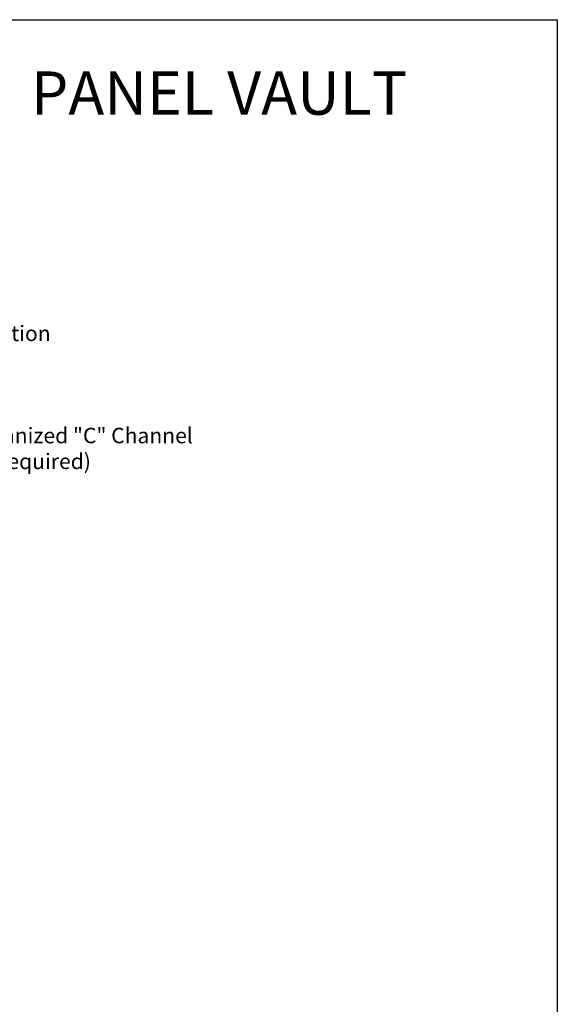
# Model space of a CAD drawing. Units: inches. Extents: x -272 to 272, y -34 to 670.
# Drawn here: x 133 to 272, y 415 to 670 of the extents above; entities that cross this region are included whole.
import ezdxf
from ezdxf.enums import TextEntityAlignment as Align

# ---------------------------------------------------------------- set-up
doc = ezdxf.new("R2010")
doc.units = ezdxf.units.IN
doc.header["$LTSCALE"] = 0.5
doc.header["$MEASUREMENT"] = 0
for name, color, linetype, lineweight in [('CatTitle', 116, 'Continuous', 20), ('Dimensions-Text', 7, 'Continuous', 15), ('Text+Leaders', 7, 'Continuous', 9)]:
    doc.layers.add(name, color=color, linetype=linetype, lineweight=lineweight)
doc.styles.add('ARIAL', font='arial.ttf')
doc.styles.add('OLDCASTLE', font='simplex.shx')
doc.styles.add('ViewTitles', font='arialbd.ttf')

# ---------------------------------------------------------------- blocks, each defined once
blk = doc.blocks.new('CB')
at = {"layer": 'Defpoints'}
blk.add_lwpolyline([(4.25, -0.5391), (-4.25, -0.5391), (-4.25, 10.4609), (4.25, 10.4609)], close=True, dxfattribs=at)
blk = doc.blocks.new('CatTitle')
at = {"layer": 'Text+Leaders', "style": 'ViewTitles'}
blk.add_attdef('TOPTITLE', text='', height=0.175, dxfattribs=at).set_placement((7.3939, 11.0292), align=Align.BOTTOM_RIGHT)
at = {"layer": 'Text+Leaders'}
for tag, height, style, p in [('SCALE', 0.06, 'OLDCASTLE', (3.75, 1.1173)), ('PAGE', 0.0938, 'ARIAL', (3.75, -0.35))]:
    blk.add_attdef(tag, text='', height=height, dxfattribs=dict(at, style=style)).set_placement(p, align=Align.BOTTOM_CENTER)
at = {"layer": 'Text+Leaders', "style": 'ViewTitles'}
for tag, p in [('%%UPRODUCT', (3.765, 0.8195)), ('DESC1', (6.1909, 0.7565)), ('DESC2', (6.1909, 0.5208)), ('DESC3', (6.1909, 0.3002))]:
    blk.add_attdef(tag, text='', height=0.1354, dxfattribs=at).set_placement(p, align=Align.MIDDLE_CENTER)
at = {"layer": 'Text+Leaders', "style": 'ARIAL'}
blk.add_attdef('FILENAME', (3.2857, 0.4716), '', height=0.08, dxfattribs=at)
at = {"layer": 'Text+Leaders', "style": 'ARIAL', "flags": 8}
blk.add_attdef('2015', (3.3301, 0.2673), '', height=0.08, dxfattribs=at)

msp = doc.modelspace()

# ---------------------------------------------------------------- block references
at = {"xscale": 64, "yscale": 64, "zscale": 64}
msp.add_blockref('CB', (0, 0), dxfattribs=at)
at = {"layer": 'CatTitle'}
ref = msp.add_blockref('CatTitle', (-240, -7.83), dxfattribs=dict(at, xscale=64, yscale=64, zscale=64))
ref.add_attrib('TOPTITLE', 'PANEL VAULT', dxfattribs={"layer": 'Dimensions-Text', "height": 11.2, "style": 'ViewTitles'}).set_placement((233.21, 641.43), align=Align.BOTTOM_RIGHT)

# ---------------------------------------------------------------- texts
at = {"layer": 'Dimensions-Text', "char_height": 4, "attachment_point": 4, "style": 'OLDCASTLE'}
for s, insert in [('Access Size and Location\\P(As Required)', (77.89, 584.56)), ('Galvanized "C" Channel\\P(As Required)', (117.46, 558.15))]:
    msp.add_mtext(s, dxfattribs=dict(at, insert=insert))

doc.saveas('drawing.dxf')
